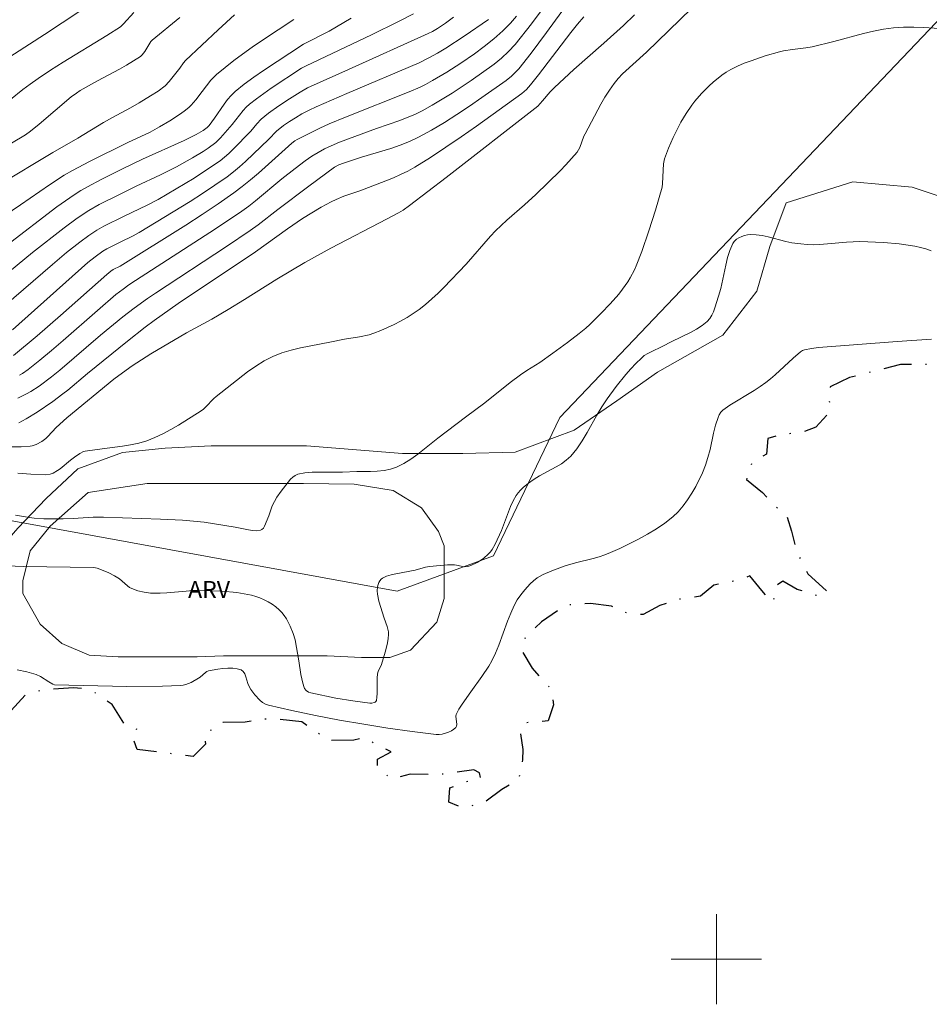
# Model space of a CAD drawing. Units: metres. Extents: x 276376 to 276891, y 1664908 to 1665472.
# Drawn here: x 276638 to 276719, y 1665196 to 1665283 of the extents above; entities that cross this region are included whole.
import ezdxf

# ---------------------------------------------------------------- set-up
doc = ezdxf.new("R2010")
doc.units = ezdxf.units.M
doc.header["$MEASUREMENT"] = 0
doc.linetypes.add('MUNICIPAL', pattern=[0.5, 0.25, -0.125, 0, -0.125])
for name, color, linetype, lineweight, true_color in [('Curvas_Intermediarias', 7, 'Continuous', 9, 0x783c14), ('Curvas_Mestras', 7, 'Continuous', 20, 0x783c14), ('Topon_Vegetacao', 7, 'Continuous', 9, 0x00ff33), ('Vegetacao', 7, 'Orla8', 9, 0x00ff33)]:
    doc.layers.add(name, color=color, linetype=linetype, lineweight=lineweight, true_color=true_color)
for name, color, linetype, lineweight in [('Limite_Municipal', 7, 'MUNICIPAL', 30), ('Malha_Coordenadas', 7, 'Continuous', 15), ('Muro_Grade', 8, 'Continuous', 20)]:
    doc.layers.add(name, color=color, linetype=linetype, lineweight=lineweight)
doc.styles.add('Arial', font='arial.ttf', dxfattribs={"height": 1.5})
doc.styles.get("Standard").update_dxf_attribs({"font": 'arial.ttf'})
doc.linetypes.add('Orla8', pattern='A,6,-0.5,["V",Standard,S=1,R=0,X=-0.5,Y=-1],-0.5,6,-0.5,["V",Standard,S=1,R=0,X=-0.5,Y=-1],-0.5', length=14)

msp = doc.modelspace()

# ---------------------------------------------------------------- linework, layer by layer
at = {"layer": 'Curvas_Intermediarias', "flags": 128}
for points, elevation in [([(276687.632, 1665286.021), (276684.92, 1665282.27), (276683.56, 1665280.429), (276682.47, 1665279.049), (276681.819, 1665278.388), (276681.339, 1665278.008), (276679.178, 1665276.478), (276678.078, 1665275.717), (276676.977, 1665274.987), (276675.857, 1665274.267), (276674.726, 1665273.596), (276673.566, 1665272.966), (276672.766, 1665272.586), (276671.935, 1665272.256), (276671.095, 1665271.966), (276668.514, 1665271.186), (276666.903, 1665270.665), (276666.503, 1665270.515), (276666.103, 1665270.295), (276663.842, 1665268.635), (276661.091, 1665266.564), (276659.33, 1665265.203), (276658.61, 1665264.673), (276656.519, 1665263.272), (276650.207, 1665259.131), (276649.517, 1665258.661), (276648.316, 1665257.8), (276647.316, 1665257.02), (276645.345, 1665255.409), (276641.723, 1665252.288), (276640.983, 1665251.688), (276639.883, 1665250.858), (276639.152, 1665250.387), (276638.782, 1665250.177), (276638.002, 1665249.817)], 7), ([(276645.155, 1665285.281), (276640.353, 1665282.07), (276635.021, 1665278.658)], 18), ([(276698.776, 1665285.381), (276693.804, 1665280.519), (276691.673, 1665278.598), (276691.283, 1665278.178), (276690.923, 1665277.748), (276690.503, 1665277.148), (276690.103, 1665276.528), (276689.732, 1665275.897), (276688.342, 1665273.276), (276688.232, 1665273.046), (276687.882, 1665272.066), (276687.772, 1665271.836), (276687.632, 1665271.626), (276687.151, 1665271.065), (276686.651, 1665270.515), (276686.131, 1665269.975), (276683.98, 1665267.884), (276682.96, 1665266.954), (276681.399, 1665265.593), (276680.389, 1665264.653), (276679.939, 1665264.183), (276677.798, 1665261.712), (276675.817, 1665259.641), (276675.297, 1665259.111), (276674.756, 1665258.611), (276674.196, 1665258.13), (276673.626, 1665257.68), (276673.096, 1665257.31), (276672.546, 1665256.97), (276671.975, 1665256.65), (276671.395, 1665256.35), (276670.205, 1665255.819), (276669.604, 1665255.579), (276669.184, 1665255.439), (276668.324, 1665255.249), (276667.003, 1665255.049), (276665.703, 1665254.779), (276663.102, 1665254.279), (276662.252, 1665254.069), (276661.421, 1665253.819), (276660.621, 1665253.499), (276659.851, 1665253.108), (276659.11, 1665252.648), (276658.39, 1665252.138), (276655.599, 1665249.947), (276655.399, 1665249.777), (276654.669, 1665249.007), (276654.468, 1665248.827), (276654.258, 1665248.677), (276652.248, 1665247.416), (276651.567, 1665247.016), (276650.867, 1665246.646), (276650.157, 1665246.316), (276649.436, 1665246.026), (276648.736, 1665245.816), (276648.006, 1665245.655), (276647.276, 1665245.535), (276645.035, 1665245.255), (276643.974, 1665245.095), (276643.824, 1665245.055), (276643.494, 1665244.895), (276643.024, 1665244.575), (276642.674, 1665244.305), (276641.753, 1665243.545), (276641.513, 1665243.375), (276641.143, 1665243.154), (276640.863, 1665243.054), (276640.423, 1665242.984), (276639.142, 1665243.064), (276638.012, 1665243.154)], 4), ([(276685.511, 1665285.621), (276683.58, 1665283.02), (276682.129, 1665281.199), (276681.549, 1665280.579), (276680.929, 1665279.989), (276680.279, 1665279.439), (276678.248, 1665278.008), (276676.537, 1665276.868), (276674.776, 1665275.807), (276673.876, 1665275.307), (276673.226, 1665274.997), (276672.566, 1665274.707), (276671.895, 1665274.447), (276669.845, 1665273.737), (276666.543, 1665272.526), (276665.823, 1665272.216), (276665.233, 1665271.926), (276664.652, 1665271.616), (276664.092, 1665271.276), (276663.492, 1665270.865), (276662.612, 1665270.195), (276661.441, 1665269.265), (276659.09, 1665267.314), (276658.49, 1665266.844), (276657.88, 1665266.394), (276655.559, 1665264.823), (276648.456, 1665260.251), (276647.856, 1665259.861), (276647.346, 1665259.491), (276646.705, 1665258.991), (276645.065, 1665257.6), (276642.014, 1665254.929), (276640.993, 1665254.049), (276639.963, 1665253.188), (276638.912, 1665252.348), (276638.412, 1665252.008), (276638.152, 1665251.858)], 8), ([(276648.296, 1665284.031), (276647.386, 1665283.02), (276647.106, 1665282.77), (276645.905, 1665282), (276642.014, 1665279.629), (276640.893, 1665278.919), (276639.803, 1665278.178), (276639.082, 1665277.668), (276638.452, 1665277.198), (276635.121, 1665274.547)], 17), ([(276662.512, 1665283.42), (276661.101, 1665282.5), (276658.93, 1665281.049), (276657.18, 1665279.789), (276656.389, 1665279.169), (276655.629, 1665278.528), (276655.459, 1665278.368), (276655.139, 1665278.018), (276654.358, 1665277.038), (276653.798, 1665276.288), (276653.398, 1665275.817), (276653.168, 1665275.607), (276652.768, 1665275.287), (276652.358, 1665274.987), (276651.487, 1665274.417), (276650.587, 1665273.877), (276649.757, 1665273.416), (276647.776, 1665272.486), (276644.354, 1665270.805), (276642.864, 1665270.015), (276642.124, 1665269.595), (276640.803, 1665268.755), (276638.232, 1665266.954), (276636.771, 1665265.953)], 14), ([(276676.677, 1665283.61), (276675.957, 1665283.08), (276675.257, 1665282.61), (276674.796, 1665282.35), (276674.426, 1665282.17), (276667.354, 1665278.989), (276663.722, 1665277.338), (276663.052, 1665276.968), (276662.101, 1665276.368), (276661.171, 1665275.747), (276660.261, 1665275.087), (276659.611, 1665274.567), (276659.22, 1665274.157), (276658.67, 1665273.516), (276657.08, 1665271.876), (276656.719, 1665271.526), (276656.349, 1665271.196), (276655.949, 1665270.885), (276655.199, 1665270.355), (276653.648, 1665269.345), (276652.058, 1665268.374), (276650.447, 1665267.444), (276649.466, 1665266.924), (276647.446, 1665265.973), (276645.645, 1665265.063), (276645.015, 1665264.713), (276644.294, 1665264.233), (276643.494, 1665263.653), (276642.314, 1665262.722), (276641.063, 1665261.672), (276636.791, 1665257.96)], 11), ([(276667.594, 1665283.52), (276665.643, 1665282.39), (276663.362, 1665281.24), (276659.801, 1665278.899), (276658.94, 1665278.298), (276658.1, 1665277.678), (276657.29, 1665277.028), (276656.939, 1665276.678), (276656.609, 1665276.308), (276656.309, 1665275.907), (276655.459, 1665274.647), (276654.989, 1665274.017), (276654.799, 1665273.817), (276654.438, 1665273.556), (276653.828, 1665273.196), (276652.758, 1665272.686), (276649.066, 1665271.005), (276647.236, 1665270.135), (276645.395, 1665269.215), (276644.184, 1665268.564), (276643.594, 1665268.224), (276643.014, 1665267.854), (276642.234, 1665267.324), (276641.463, 1665266.774), (276637.002, 1665263.352)], 13), ([(276673.106, 1665283.931), (276671.795, 1665283.23), (276669.384, 1665282.06), (276663.592, 1665279.309), (276663.182, 1665279.089), (276660.491, 1665277.318), (276659.831, 1665276.858), (276659.18, 1665276.378), (276658.56, 1665275.887), (276658.27, 1665275.627), (276658, 1665275.337), (276657.019, 1665274.097), (276655.989, 1665272.916), (276655.569, 1665272.506), (276654.899, 1665272.006), (276654.448, 1665271.706), (276653.518, 1665271.126), (276652.078, 1665270.325), (276650.667, 1665269.615), (276648.516, 1665268.615), (276647.096, 1665267.924), (276645.215, 1665266.984), (276644.304, 1665266.464), (276643.264, 1665265.783), (276642.104, 1665264.933), (276639.312, 1665262.742), (276637.262, 1665261.052)], 12), ([(276652.368, 1665283.59), (276649.917, 1665281.57), (276649.817, 1665281.46), (276649.286, 1665280.579), (276649.036, 1665280.269), (276648.886, 1665280.139), (276648.276, 1665279.739), (276647.656, 1665279.369), (276647.016, 1665279.009), (276645.065, 1665277.968), (276643.544, 1665277.128), (276643.194, 1665276.888), (276642.744, 1665276.548), (276639.893, 1665274.137), (276639.132, 1665273.516), (276638.682, 1665273.186), (276637.452, 1665272.446)], 16), ([(276682.269, 1665283.71), (276681.729, 1665283.08), (276681.049, 1665282.41), (276680.239, 1665281.69), (276679.388, 1665281.009), (276678.518, 1665280.369), (276677.307, 1665279.549), (276676.077, 1665278.749), (276674.817, 1665278.008), (276674.186, 1665277.658), (276673.706, 1665277.418), (276672.736, 1665276.988), (276667.083, 1665274.757), (276665.633, 1665274.147), (276664.803, 1665273.777), (276662.782, 1665272.776), (276662.592, 1665272.656), (276662.312, 1665272.446), (276659.35, 1665269.785), (276658.65, 1665269.175), (276657.92, 1665268.585), (276657.18, 1665268.024), (276655.769, 1665267.044), (276654.348, 1665266.104), (276652.898, 1665265.173), (276647.086, 1665261.532), (276646.475, 1665261.222), (276646.265, 1665261.072), (276645.905, 1665260.781), (276641.783, 1665257.15), (276639.713, 1665255.349), (276637.612, 1665253.589)], 9), ([(276688.232, 1665283.66), (276687.662, 1665283), (276687.071, 1665282.26), (276684.21, 1665278.508), (276683.51, 1665277.628), (276683.15, 1665277.208), (276682.73, 1665276.838), (276678.708, 1665273.957), (276677.358, 1665273.006), (276674.616, 1665271.176), (276673.226, 1665270.315), (276672.606, 1665269.965), (276671.975, 1665269.655), (276671.335, 1665269.375), (276670.675, 1665269.105), (276668.344, 1665268.204), (276666.933, 1665267.724), (276666.243, 1665267.434), (276665.803, 1665267.224), (276664.933, 1665266.754), (276663.252, 1665265.743), (276661.941, 1665264.843), (276659.1, 1665262.792), (276652.238, 1665258.2), (276650.097, 1665256.7), (276649.296, 1665256.1), (276647.726, 1665254.869), (276644.174, 1665251.988), (276642.444, 1665250.527), (276642.004, 1665250.177), (276641.103, 1665249.507), (276639.703, 1665248.547), (276638.742, 1665247.956), (276638.102, 1665247.606)], 6), ([(276721.165, 1665282.54), (276718.424, 1665282.71), (276717.513, 1665282.74), (276716.613, 1665282.73), (276715.713, 1665282.67), (276714.822, 1665282.55), (276713.932, 1665282.38), (276713.052, 1665282.18), (276710.411, 1665281.47), (276708.5, 1665280.989), (276707.94, 1665280.889), (276706.749, 1665280.759), (276705.969, 1665280.639), (276705.589, 1665280.549), (276704.328, 1665280.179), (276703.078, 1665279.759), (276702.467, 1665279.529), (276701.867, 1665279.269), (276701.287, 1665278.979), (276700.877, 1665278.739), (276700.477, 1665278.468), (276699.716, 1665277.858), (276699.356, 1665277.528), (276698.676, 1665276.848), (276698.096, 1665276.178), (276697.816, 1665275.817), (276697.315, 1665275.077), (276696.855, 1665274.317), (276696.155, 1665272.946), (276695.745, 1665271.996), (276695.395, 1665271.035), (276695.305, 1665270.605), (276695.215, 1665268.845), (276695.175, 1665268.524), (276694.594, 1665266.504), (276694.014, 1665264.653), (276693.384, 1665262.812), (276692.894, 1665261.542), (276692.724, 1665261.182), (276692.353, 1665260.471), (276692.143, 1665260.131), (276691.683, 1665259.481), (276691.333, 1665259.031), (276690.573, 1665258.17), (276689.772, 1665257.34), (276688.782, 1665256.35), (276688.412, 1665256.02), (276687.832, 1665255.549), (276686.781, 1665254.739), (276685.491, 1665253.789), (276684.34, 1665252.978), (276683.18, 1665252.268), (276682.62, 1665251.888), (276681.699, 1665251.188), (276679.448, 1665249.387), (276677.728, 1665248.126), (276675.267, 1665246.266), (276673.496, 1665244.825), (276672.896, 1665244.385), (276672.265, 1665243.995), (276671.615, 1665243.685), (276671.075, 1665243.505), (276670.505, 1665243.395), (276669.905, 1665243.335), (276669.304, 1665243.305), (276668.084, 1665243.285), (276666.823, 1665243.224), (276664.783, 1665243.244), (276664.122, 1665243.224), (276663.472, 1665243.164), (276662.852, 1665243.044), (276662.612, 1665242.954), (276662.402, 1665242.804), (276662.202, 1665242.624), (276661.371, 1665241.554), (276660.991, 1665241.004), (276660.581, 1665240.243), (276660.271, 1665239.373), (276659.891, 1665238.443), (276659.791, 1665238.273), (276659.671, 1665238.152), (276659.53, 1665238.082), (276659.2, 1665238.042), (276658.84, 1665238.052), (276658.47, 1665238.112), (276657.3, 1665238.363), (276654.549, 1665238.793), (276653.598, 1665238.893), (276652.628, 1665238.963), (276650.677, 1665239.063), (276645.595, 1665239.253), (276644.675, 1665239.243), (276642.914, 1665239.123), (276642.034, 1665239.093), (276640.313, 1665239.093), (276639.463, 1665239.153), (276639.032, 1665239.213), (276637.802, 1665239.433)], 3), ([(276636.281, 1665234.951), (276638.482, 1665234.871), (276644.755, 1665234.761), (276645.055, 1665234.701), (276645.575, 1665234.511), (276646.085, 1665234.291), (276646.585, 1665234.031), (276647.026, 1665233.761), (276647.736, 1665233.151), (276647.926, 1665233.01), (276648.126, 1665232.9), (276648.656, 1665232.71), (276649.216, 1665232.57), (276649.787, 1665232.49), (276650.647, 1665232.48), (276651.217, 1665232.51), (276652.948, 1665232.68), (276653.528, 1665232.72), (276654.098, 1665232.73), (276656.109, 1665232.67), (276657.44, 1665232.55), (276658.09, 1665232.45), (276658.73, 1665232.32), (276659.11, 1665232.21), (276659.49, 1665232.08), (276659.871, 1665231.91), (276660.231, 1665231.72), (276660.581, 1665231.51), (276660.901, 1665231.28), (276661.201, 1665231.03), (276661.431, 1665230.78), (276661.651, 1665230.509), (276661.841, 1665230.209), (276662.172, 1665229.559), (276662.442, 1665228.909), (276662.622, 1665228.349), (276662.942, 1665226.498), (276663.122, 1665225.287), (276663.292, 1665224.507), (276663.402, 1665224.127), (276663.452, 1665224.027), (276663.602, 1665223.857), (276663.802, 1665223.717), (276664.012, 1665223.637), (276666.233, 1665223.167), (276667.744, 1665222.926), (276669.244, 1665222.726), (276669.434, 1665222.726), (276669.634, 1665222.776), (276669.724, 1665222.826), (276669.785, 1665222.886), (276669.825, 1665222.956), (276669.875, 1665223.257), (276669.905, 1665223.577), (276669.885, 1665224.967), (276669.915, 1665225.307), (276669.995, 1665225.568), (276670.245, 1665226.088), (276670.625, 1665227.338), (276670.815, 1665228.079), (276670.875, 1665228.459), (276670.905, 1665228.829), (276670.895, 1665229.069), (276670.845, 1665229.309), (276670.775, 1665229.549), (276670.515, 1665230.269), (276670.055, 1665231.77), (276669.915, 1665232.4), (276669.895, 1665232.71), (276669.925, 1665233.07), (276669.975, 1665233.261), (276670.045, 1665233.441), (276670.135, 1665233.601), (276670.245, 1665233.731), (276670.375, 1665233.831), (276670.735, 1665233.991), (276671.125, 1665234.121), (276671.545, 1665234.221), (276673.276, 1665234.551), (276674.176, 1665234.801), (276674.536, 1665234.871), (276675.487, 1665234.961), (276676.127, 1665235.001), (276676.757, 1665235.011), (276676.927, 1665234.991), (276677.608, 1665234.831), (276677.928, 1665234.851), (276678.208, 1665234.961), (276678.778, 1665235.231), (276679.318, 1665235.581), (276679.788, 1665235.992), (276679.959, 1665236.172), (276680.109, 1665236.382), (276680.369, 1665236.842), (276680.929, 1665238.072), (276681.729, 1665240.183), (276681.969, 1665240.683), (276682.229, 1665241.164), (276682.41, 1665241.414), (276682.61, 1665241.644), (276682.84, 1665241.864), (276683.33, 1665242.254), (276683.84, 1665242.624), (276684.3, 1665242.924), (276685.771, 1665243.705), (276686.241, 1665243.985), (276686.681, 1665244.295), (276687.071, 1665244.655), (276687.602, 1665245.315), (276688.092, 1665246.016), (276688.532, 1665246.756), (276689.392, 1665248.286), (276689.832, 1665249.027), (276690.313, 1665249.747), (276691.113, 1665250.837), (276691.963, 1665251.898), (276692.403, 1665252.408), (276692.864, 1665252.888), (276693.344, 1665253.358), (276693.604, 1665253.579), (276693.904, 1665253.769), (276694.204, 1665253.929), (276695.175, 1665254.389), (276696.035, 1665254.839), (276697.706, 1665255.639), (276698.236, 1665255.93), (276698.736, 1665256.26), (276699.186, 1665256.62), (276699.406, 1665256.87), (276699.596, 1665257.16), (276699.746, 1665257.48), (276699.876, 1665257.82), (276700.197, 1665258.861), (276700.387, 1665259.531), (276700.827, 1665261.612), (276700.987, 1665262.282), (276701.197, 1665262.922), (276701.457, 1665263.523), (276701.587, 1665263.723), (276701.777, 1665263.903), (276701.997, 1665264.043), (276702.247, 1665264.163), (276702.507, 1665264.253), (276702.768, 1665264.313), (276703.018, 1665264.333), (276703.538, 1665264.313), (276704.058, 1665264.233), (276704.588, 1665264.123), (276706.179, 1665263.713), (276706.709, 1665263.603), (276707.509, 1665263.492), (276708.05, 1665263.442), (276708.59, 1665263.422), (276709.18, 1665263.442), (276711.541, 1665263.663), (276712.131, 1665263.693), (276712.731, 1665263.703), (276714.832, 1665263.633), (276716.233, 1665263.502), (276717.613, 1665263.302), (276718.104, 1665263.192), (276718.584, 1665263.052), (276719.054, 1665262.892)], 2), ([(276719.094, 1665255.049), (276716.053, 1665254.839), (276709.06, 1665254.289), (276708.44, 1665254.209), (276707.83, 1665254.099), (276707.639, 1665254.029), (276707.459, 1665253.919), (276706.809, 1665253.368), (276705.229, 1665251.888), (276704.818, 1665251.528), (276704.398, 1665251.198), (276703.888, 1665250.837), (276703.358, 1665250.497), (276701.207, 1665249.187), (276700.587, 1665248.747), (276700.407, 1665248.557), (276700.257, 1665248.337), (276700.147, 1665248.096), (276699.936, 1665247.406), (276699.756, 1665246.696), (276699.436, 1665245.255), (276699.256, 1665244.545), (276699.036, 1665243.845), (276698.766, 1665243.174), (276698.166, 1665241.964), (276697.826, 1665241.364), (276697.445, 1665240.784), (276697.045, 1665240.233), (276696.605, 1665239.723), (276696.125, 1665239.263), (276695.425, 1665238.713), (276694.674, 1665238.203), (276693.894, 1665237.722), (276693.084, 1665237.282), (276691.423, 1665236.472), (276690.603, 1665236.092), (276690.103, 1665235.892), (276689.592, 1665235.722), (276689.072, 1665235.581), (276687.502, 1665235.201), (276686.591, 1665234.911), (276685.401, 1665234.481), (276684.64, 1665234.151), (276684.1, 1665233.861), (276683.76, 1665233.601), (276683.46, 1665233.311), (276683, 1665232.79), (276682.64, 1665232.35), (276682.319, 1665231.9), (276682.049, 1665231.41), (276681.749, 1665230.72), (276681.469, 1665230.019), (276680.679, 1665227.868), (276680.399, 1665227.168), (276680.069, 1665226.488), (276679.808, 1665226.008), (276679.198, 1665225.087), (276678.208, 1665223.747), (276677.438, 1665222.636), (276677.137, 1665222.196), (276677.017, 1665221.966), (276676.917, 1665221.736), (276676.887, 1665221.566), (276676.967, 1665220.836), (276676.947, 1665220.686), (276676.887, 1665220.566), (276676.707, 1665220.415), (276676.477, 1665220.275), (276676.227, 1665220.155), (276675.957, 1665220.055), (276675.677, 1665219.985), (276675.397, 1665219.945), (276675.127, 1665219.955), (276672.996, 1665220.225), (276670.855, 1665220.526), (276668.714, 1665220.856), (276666.563, 1665221.216), (276664.432, 1665221.626), (276662.322, 1665222.066), (276660.241, 1665222.546), (276659.971, 1665222.646), (276659.711, 1665222.796), (276659.48, 1665222.996), (276659.05, 1665223.467), (276658.67, 1665223.957), (276658.53, 1665224.197), (276658.42, 1665224.477), (276658.24, 1665225.067), (276658.14, 1665225.327), (276658, 1665225.538), (276657.82, 1665225.678), (276657.47, 1665225.788), (276657.069, 1665225.838), (276656.649, 1665225.838), (276656.199, 1665225.808), (276655.759, 1665225.748), (276654.909, 1665225.598), (276654.769, 1665225.548), (276654.649, 1665225.467), (276654.178, 1665225.027), (276654.048, 1665224.937), (276653.378, 1665224.577), (276653.148, 1665224.467), (276652.908, 1665224.377), (276652.668, 1665224.317), (276652.428, 1665224.287), (276650.847, 1665224.227), (276647.676, 1665224.217), (276641.263, 1665224.367), (276641.103, 1665224.427), (276640.753, 1665224.627), (276640.023, 1665225.107), (276639.623, 1665225.277), (276638.792, 1665225.507), (276637.942, 1665225.688)], 1)]:
    msp.add_lwpolyline(points, dxfattribs=dict(at, elevation=elevation))
at = {"layer": 'Curvas_Mestras', "flags": 128}
for points, elevation in [([(276657.24, 1665283.821), (276655.769, 1665282.5), (276654.318, 1665281.149), (276652.888, 1665279.789), (276652.698, 1665279.579), (276652.378, 1665279.109), (276651.447, 1665277.918), (276651.067, 1665277.538), (276650.447, 1665277.068), (276649.787, 1665276.628), (276648.766, 1665276.017), (276647.986, 1665275.567), (276646.395, 1665274.727), (276645.615, 1665274.287), (276643.324, 1665272.886), (276641.113, 1665271.596), (276636.241, 1665268.705)], 15), ([(276692.724, 1665283.841), (276691.753, 1665282.89), (276690.013, 1665281.31), (276687.361, 1665278.969), (276685.621, 1665277.388), (276685.251, 1665277.008), (276684.58, 1665276.188), (276684.16, 1665275.717), (276676.027, 1665269.395), (276672.776, 1665266.894), (276672.215, 1665266.504), (276671.775, 1665266.244), (276670.785, 1665265.713), (276665.783, 1665263.132), (276663.462, 1665261.852), (276660.981, 1665260.371), (276658.12, 1665258.561), (276656.679, 1665257.67), (276655.209, 1665256.83), (276652.968, 1665255.589), (276649.807, 1665253.739), (276648.156, 1665252.678), (276647.626, 1665252.298), (276646.535, 1665251.478), (276642.354, 1665248.056), (276641.403, 1665247.206), (276640.673, 1665246.406), (276640.473, 1665246.226), (276640.123, 1665245.956), (276639.623, 1665245.695), (276639.272, 1665245.585), (276639.092, 1665245.545), (276638.292, 1665245.475), (276636.671, 1665245.485)], 5), ([(276679.768, 1665283.41), (276677.618, 1665281.94), (276675.987, 1665280.879), (276675.247, 1665280.429), (276674.486, 1665279.999), (276673.616, 1665279.579), (276667.214, 1665276.858), (276664.492, 1665275.657), (276663.852, 1665275.357), (276663.222, 1665275.037), (276662.642, 1665274.697), (276662.111, 1665274.357), (276661.581, 1665273.997), (276660.951, 1665273.506), (276660.271, 1665272.806), (276658.2, 1665270.825), (276657.68, 1665270.345), (276657.13, 1665269.885), (276656.569, 1665269.455), (276655.489, 1665268.705), (276654.398, 1665267.974), (276653.288, 1665267.264), (276648.776, 1665264.513), (276648.226, 1665264.213), (276647.086, 1665263.663), (276645.905, 1665263.052), (276645.555, 1665262.842), (276644.875, 1665262.362), (276644.214, 1665261.852), (276637.522, 1665255.869)], 10)]:
    msp.add_lwpolyline(points, dxfattribs=dict(at, elevation=elevation))
at = {"layer": 'Limite_Municipal', "ltscale": 10, "flags": 128}
msp.add_lwpolyline([(276874.159, 1665209.582), (276871.734, 1665210.472), (276866.452, 1665212.462), (276860.73, 1665214.543), (276854.648, 1665216.344), (276848.885, 1665218.365), (276842.863, 1665220.646), (276837.071, 1665222.766), (276831.408, 1665224.567), (276825.106, 1665226.528), (276819.244, 1665228.069), (276813.351, 1665229.669), (276807.429, 1665231.12), (276801.607, 1665232.69), (276795.744, 1665234.171), (276790.022, 1665235.842), (276784.06, 1665237.772), (276779.008, 1665239.313), (276772.575, 1665241.274), (276767.803, 1665242.554), (276762.711, 1665243.935), (276758.229, 1665245.315), (276753.688, 1665247.056), (276747.855, 1665248.627), (276743.664, 1665249.557), (276738.192, 1665250.717), (276732.749, 1665251.588), (276728.488, 1665252.138), (276722.885, 1665252.618), (276719.464, 1665252.788), (276716.353, 1665252.788), (276711.811, 1665251.638), (276710.11, 1665250.807), (276709.89, 1665250.037), (276710.14, 1665249.047), (276709.82, 1665248.316), (276708.83, 1665247.226), (276707.679, 1665246.776), (276705.659, 1665246.556), (276704.568, 1665246.236), (276704.438, 1665244.825), (276703.128, 1665244.065), (276702.678, 1665242.584), (276704.088, 1665241.434), (276705.108, 1665240.283), (276706.199, 1665239.513), (276706.669, 1665238.002), (276707.149, 1665236.112), (276708.11, 1665234.221), (276709.84, 1665232.65), (276709.61, 1665232.27), (276708.88, 1665232.3), (276707.179, 1665232.82), (276705.899, 1665233.551), (276705.419, 1665233.231), (276704.998, 1665231.63), (276704.038, 1665232.72), (276702.958, 1665234.041), (276702.287, 1665233.721), (276699.786, 1665233.211), (276698.596, 1665232.22), (276696.545, 1665231.93), (276694.984, 1665231.39), (276693.504, 1665230.589), (276692.163, 1665230.69), (276690.693, 1665231.33), (276688.832, 1665231.59), (276686.621, 1665231.43), (276684.48, 1665229.959), (276683.03, 1665228.549), (276682.78, 1665227.298), (276683.64, 1665225.828), (276685.431, 1665223.877), (276685.531, 1665222.596), (276685.081, 1665221.156), (276683.19, 1665220.996), (276682.55, 1665220.355), (276682.83, 1665218.625), (276682.8, 1665217.694), (276682.45, 1665215.934), (276680.969, 1665215.073), (276679.438, 1665213.923), (276677.518, 1665213.413), (276676.267, 1665213.953), (276676.357, 1665215.203), (276677.548, 1665215.714), (276679.088, 1665216.064), (276678.988, 1665216.544), (276678.478, 1665216.804), (276675.407, 1665216.394), (276672.836, 1665216.424), (276671.175, 1665215.974), (276669.925, 1665217.004), (276669.925, 1665217.774), (276671.145, 1665218.415), (276668.654, 1665219.665), (276667.814, 1665219.435), (276665.543, 1665219.405), (276663.212, 1665221.076), (276660.391, 1665221.366), (276658.18, 1665221.046), (276656.229, 1665221.016), (276654.528, 1665219.965), (276654.659, 1665219.095), (276653.568, 1665217.985), (276650.977, 1665218.335), (276648.606, 1665218.625), (276648.286, 1665219.425), (276648.736, 1665220.355), (276647.516, 1665220.776), (276646.365, 1665222.626), (276644.384, 1665223.977), (276642.944, 1665224.077), (276640.313, 1665223.917), (276638.652, 1665223.467), (276637.402, 1665222.066), (276636.311, 1665220.045), (276634.641, 1665218.925), (276633.11, 1665218.925), (276631.439, 1665219.215), (276631.219, 1665220.275), (276631.379, 1665221.486), (276631.509, 1665222.456), (276629.879, 1665222.776), (276628.568, 1665222.936), (276626.197, 1665223.037), (276624.527, 1665223.067), (276622.286, 1665222.976), (276619.665, 1665222.236), (276618.064, 1665220.956), (276616.814, 1665219.515), (276614.603, 1665218.495), (276612.072, 1665218.465), (276611.431, 1665219.525), (276610.471, 1665221.126), (276610.311, 1665222.666), (276609.831, 1665223.847), (276608.43, 1665224.137), (276606.149, 1665224.267), (276604.649, 1665224.397), (276602.658, 1665224.717), (276601.067, 1665225.908), (276599.397, 1665227.508), (276597.476, 1665227.638), (276596.516, 1665227.958), (276595.015, 1665227.258), (276594.495, 1665225.628), (276594.495, 1665223.417), (276594.495, 1665221.786), (276594.395, 1665220.435), (276593.985, 1665218.965), (276593.244, 1665217.654), (276591.994, 1665217.204), (276590.813, 1665218.685), (276590.363, 1665219.925), (276589.793, 1665221.656), (276588.863, 1665222.816), (276586.742, 1665222.016), (276585.081, 1665222.626), (276583.801, 1665223.007), (276582.11, 1665223.937), (276580.279, 1665225.447), (276578.008, 1665225.898), (276575.287, 1665226.538), (276573.016, 1665227.758), (276571.706, 1665229.229), (276570.805, 1665230.549), (276570.075, 1665232.34), (276568.635, 1665233.811), (276567.454, 1665233.881), (276566.264, 1665232.92), (276563.963, 1665231.39), (276561.712, 1665230.489), (276559.631, 1665230.369), (276558.551, 1665230.269), (276556.56, 1665229.699), (276555.469, 1665229.539), (276554.129, 1665229.829), (276552.078, 1665229.829), (276551.208, 1665228.319), (276551.788, 1665227.398), (276550.958, 1665226.758), (276548.937, 1665226.438), (276546.796, 1665226.438), (276545.385, 1665226.538), (276544.385, 1665226.348), (276543.815, 1665225.517), (276542.944, 1665225.037), (276541.854, 1665224.937), (276540.734, 1665225.387), (276540.323, 1665226.128), (276540.323, 1665226.958), (276540.483, 1665228.269), (276540.804, 1665229.449), (276542.504, 1665230.159), (276544.295, 1665229.869), (276545.515, 1665230.279), (276545.355, 1665231.05), (276542.664, 1665231.69), (276541.674, 1665232.17), (276540.103, 1665233.1), (276539.143, 1665234.351), (276537.992, 1665234.741), (276536.552, 1665234.711), (276534.691, 1665234.291), (276533.381, 1665233.431), (276531.68, 1665233.371), (276530.079, 1665233.431), (276529.059, 1665233.441), (276527.198, 1665233.211), (276524.737, 1665234.111), (276522.336, 1665234.531), (276519.835, 1665234.081), (276518.365, 1665234.311), (276516.834, 1665235.852), (276515.324, 1665236.462), (276512.893, 1665235.722), (276511.542, 1665234.701), (276511.092, 1665233.551), (276509.811, 1665233.391), (276508.471, 1665233.681), (276506.36, 1665235.091), (276504.469, 1665236.762), (276502.809, 1665238.102), (276499.637, 1665240.503), (276497.466, 1665242.074), (276496.186, 1665243.425), (276494.715, 1665244.545), (276493.785, 1665245.796), (276492.414, 1665247.236), (276490.974, 1665248.457), (276489.083, 1665249.837), (276486.782, 1665251.338), (276486.012, 1665252.848), (276485.402, 1665254.409), (276483.201, 1665255.459), (276479.429, 1665256.32), (276477.759, 1665258.4), (276476.318, 1665260.471), (276473.217, 1665263.643), (276471.006, 1665266.674), (276470.496, 1665269.265), (276470.206, 1665271.015), (276469.315, 1665272.366), (276467.004, 1665273.256), (276464.263, 1665273.667), (276461.992, 1665273.506), (276461.032, 1665274.977), (276459.011, 1665276.418), (276456.71, 1665277.628), (276454.57, 1665281.169), (276452.259, 1665284.271), (276449.357, 1665286.221), (276446.026, 1665288.682), (276442.895, 1665290.723), (276439.884, 1665293.244), (276437.263, 1665296.055), (276435.402, 1665299.987), (276434.442, 1665301.868), (276432.111, 1665302.928), (276429.84, 1665303.208), (276427.829, 1665303.948), (276426.508, 1665306.179), (276425.998, 1665307.71), (276423.157, 1665309.571), (276420.016, 1665310.811), (276418.775, 1665312.762), (276418.515, 1665315.063), (276417.555, 1665317.874), (276417.555, 1665320.365), (276418.155, 1665322.856), (276416.595, 1665324.327), (276414.994, 1665324.196), (276413.393, 1665322.986), (276410.322, 1665323.336), (276407.671, 1665323.806), (276408.411, 1665320.615), (276406.591, 1665320.165), (276405.6, 1665321.155), (276403.489, 1665321.796), (276401.028, 1665322.176), (276399.198, 1665324.156), (276399.518, 1665326.197), (276400.538, 1665328.278), (276399.068, 1665330.199), (276395.646, 1665330.769), (276393.375, 1665332.14), (276393.155, 1665334.09), (276393.305, 1665336.101), (276392.096, 1665336.17)], dxfattribs=at)
at = {"layer": 'Malha_Coordenadas', "flags": 128}
for points in [[(276700, 1665204), (276700, 1665196)], [(276704, 1665200), (276696, 1665200)]]:
    msp.add_lwpolyline(points, dxfattribs=at)
at = {"layer": 'Muro_Grade', "flags": 128}
for points in [[(276686.102, 1665248.095), (276776.105, 1665342.581)], [(276566.366, 1665236.399), (276568.689, 1665240.423), (276574.259, 1665250.461), (276671.673, 1665232.663), (276680.206, 1665235.805), (276686.102, 1665248.095)]]:
    msp.add_lwpolyline(points, dxfattribs=at)
at = {"layer": 'Vegetacao', "flags": 128}
msp.add_lwpolyline([(276873.947, 1665310.4), (276871.179, 1665308.343), (276866.716, 1665306.786), (276863.709, 1665303.581), (276860.217, 1665300.181), (276856.821, 1665298.819), (276854.007, 1665298.817), (276852.064, 1665299.883), (276851.091, 1665302.794), (276848.47, 1665303.472), (276846.14, 1665302.985), (276845.173, 1665299.975), (276844.01, 1665297.645), (276841.001, 1665296.283), (276837.604, 1665296.765), (276836.341, 1665298.803), (276836.046, 1665302.686), (276835.848, 1665307.927), (276835.941, 1665312.877), (276838.559, 1665315.985), (276843.508, 1665318.124), (276849.912, 1665320.847), (276854.375, 1665323.762), (276858.449, 1665327.066), (276859.999, 1665330.465), (276859.997, 1665333.862), (276858.152, 1665334.733), (276855.629, 1665333.373), (276852.236, 1665328.614), (276847.871, 1665324.242), (276843.504, 1665322.881), (276838.166, 1665322.779), (276832.15, 1665320.445), (276827.882, 1665316.462), (276824.49, 1665310.733), (276822.358, 1665305.295), (276819.45, 1665300.634), (276817.51, 1665298.982), (276814.503, 1665297.427), (276809.651, 1665295.773), (276807.807, 1665294.898), (276807.518, 1665292.568), (276807.617, 1665289.948), (276808.104, 1665286.744), (276809.369, 1665283.64), (276809.371, 1665280.728), (276806.948, 1665276.552), (276803.36, 1665272.376), (276800.548, 1665267.618), (276797.737, 1665263.635), (276793.566, 1665260.429), (276789.878, 1665259.456), (276785.413, 1665259.744), (276781.143, 1665259.449), (276775.805, 1665259.056), (276770.66, 1665259.538), (276765.61, 1665262.834), (276760.462, 1665267.78), (276756.771, 1665270.01), (276752.5, 1665270.297), (276746.383, 1665272.331), (276743.763, 1665272.329), (276738.91, 1665271.451), (276733.089, 1665269.117), (276726.781, 1665266.782), (276722.121, 1665266.974), (276717.365, 1665268.522), (276712.122, 1665269.003), (276706.203, 1665267.155), (276704.751, 1665263.271), (276703.589, 1665259.29), (276700.583, 1665255.406), (276694.762, 1665252.101), (276691.172, 1665249.575), (276687.389, 1665246.951), (276682.149, 1665245.006), (276677.49, 1665244.905), (276672.152, 1665244.901), (276663.609, 1665245.573), (276661.57, 1665245.571), (276658.756, 1665245.569), (276655.165, 1665245.566), (276651.088, 1665245.369), (276647.303, 1665244.978), (276643.324, 1665243.519), (276640.512, 1665240.896), (276637.99, 1665238.273), (276635.856, 1665235.845), (276634.402, 1665234.291), (276631.881, 1665231.571), (276628.194, 1665228.656), (276624.023, 1665226.323), (276620.141, 1665225.059), (276617.813, 1665222.242), (276614.709, 1665220.686), (276612.185, 1665220.49), (276609.952, 1665220.973), (276606.942, 1665222.816), (276603.737, 1665225.143), (276601.988, 1665227.859), (276601.694, 1665230.965), (276600.333, 1665233.681), (276597.42, 1665234.747), (276595.576, 1665234.455), (276594.899, 1665231.736), (276594.805, 1665228.144), (276592.672, 1665224.358), (276589.471, 1665222.414), (276585.491, 1665222.411), (276582.772, 1665223.573), (276580.927, 1665225.804), (276579.469, 1665227.841), (276578.498, 1665228.326), (276576.072, 1665228.324), (276572.771, 1665228.418), (276571.314, 1665229.485), (276569.273, 1665232.687), (276566.844, 1665235.693), (276563.349, 1665237.244), (276558.205, 1665236.852), (276545.101, 1665236.648), (276540.054, 1665236.546), (276531.318, 1665236.539), (276525.106, 1665237.214), (276521.029, 1665238.181), (276517.534, 1665238.857), (276512.583, 1665239.34), (276505.397, 1665243.216), (276498.405, 1665247.579), (276490.928, 1665251.941), (276484.907, 1665256.206), (276476.259, 1665267.557), (276472.47, 1665272.31), (276463.34, 1665279.096), (276455.473, 1665285.4), (276448.673, 1665291.897), (276444.885, 1665296.553), (276439.736, 1665301.694), (276435.169, 1665308.388), (276430.21, 1665318.867), (276427.588, 1665321.582), (276423.217, 1665324.976), (276418.849, 1665325.944), (276412.757, 1665325.494), (276410.237, 1665325.492), (276406.773, 1665325.647), (276402.518, 1665328.321), (276398.577, 1665333.515), (276394.319, 1665339.339), (276393.37, 1665345.008), (276392.263, 1665350.205), (276392.064, 1665351)], dxfattribs=at)
msp.add_lwpolyline([(276638.45, 1665232.471), (276638.449, 1665233.598), (276639.092, 1665236.258), (276640.863, 1665238.435), (276644.245, 1665241.419), (276649.482, 1665242.23), (276653.591, 1665242.233), (276659.313, 1665242.238), (276663.342, 1665242.241), (276667.855, 1665242.164), (276671.32, 1665241.602), (276673.819, 1665240.073), (276675.352, 1665237.979), (276675.836, 1665236.691), (276675.838, 1665234.515), (276675.84, 1665232.017), (276675.197, 1665229.921), (276672.862, 1665227.421), (276671.009, 1665226.775), (276668.511, 1665226.773), (276665.449, 1665226.932), (276659.164, 1665226.927), (276656.263, 1665226.925), (276653.926, 1665226.842), (276649.817, 1665226.839), (276646.916, 1665226.837), (276644.337, 1665226.996), (276641.919, 1665228.041), (276639.983, 1665229.732)], close=True, dxfattribs=at)

# ---------------------------------------------------------------- texts
at = {"layer": 'Topon_Vegetacao', "style": 'Arial'}
msp.add_text('ARV', height=1.5, dxfattribs=at).set_placement((276653.113, 1665232.076))

doc.saveas('drawing.dxf')
